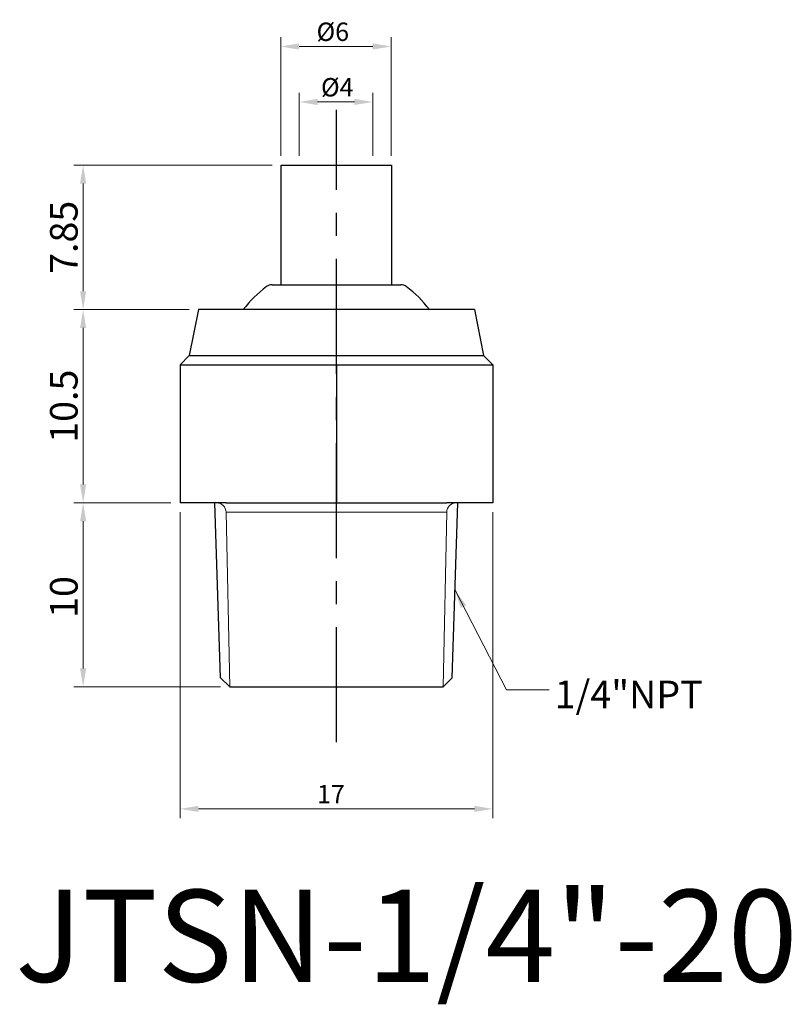
# Model space of a CAD drawing. Units: inches. Extents: x 104.8 to 146.8, y 87.8 to 141.3.
import ezdxf

# ---------------------------------------------------------------- set-up
doc = ezdxf.new("R2010")
doc.units = ezdxf.units.IN
doc.header["$MEASUREMENT"] = 0
doc.linetypes.add('CENTER', pattern=[2, 1.25, -0.25, 0.25, -0.25])
doc.dimstyles.new('ISO-25', dxfattribs={"dimtxt": 1, "dimasz": 1, "dimexe": 0.5, "dimexo": 0.5, "dimgap": 0.3, "dimtad": 1, "dimtoh": 1, "dimdsep": 46, "dimtxsty": 'Standard', "dimcen": 0, "dimclrd": 7, "dimclre": 7, "dimclrt": 7, "dimadec": 0, "dimazin": 2, "dimtfac": 1, "dimtofl": 0, "dimtmove": 0, "dimatfit": 3, "dimfxl": 1, "dimtolj": 1, "dimlwd": 15, "dimlwe": 15, "dimarcsym": 0})

# ---------------------------------------------------------------- blocks, each defined once
blk = doc.blocks.new('*D1088')
at = {"color": 7, "lineweight": 15, "transparency": 16777216}
for p, q in [((113.059, 115.015), (107.792, 115.015)), ((108.292, 106.015), (108.292, 114.015)), ((115.759, 105.015), (107.792, 105.015))]:
    blk.add_line(p, q, dxfattribs=at)
at = {"color": 7, "transparency": 16777216}
for points in [[(108.125, 114.015), (108.458, 114.015), (108.292, 115.015)], [(108.125, 106.015), (108.458, 106.015), (108.292, 105.015)]]:
    blk.add_solid(points, dxfattribs=at)
at = {"layer": 'DEFPOINTS', "color": 0, "transparency": 16777216}
for p in [(108.292, 115.015), (113.559, 115.015), (116.259, 105.015)]:
    blk.add_point(p, dxfattribs=at)
at = {"color": 7, "transparency": 16777216, "insert": (107.242, 109.898), "char_height": 1.5, "attachment_point": 5, "rotation": 90}
blk.add_mtext('\\A1;10', dxfattribs=at)
blk = doc.blocks.new('*D1089')
at = {"color": 7, "lineweight": 15, "transparency": 16777216}
for p, q in [((118.559, 133.365), (107.792, 133.365)), ((108.292, 126.515), (108.292, 132.365)), ((114.059, 125.515), (107.792, 125.515))]:
    blk.add_line(p, q, dxfattribs=at)
at = {"color": 7, "transparency": 16777216}
for points in [[(108.125, 132.365), (108.458, 132.365), (108.292, 133.365)], [(108.125, 126.515), (108.458, 126.515), (108.292, 125.515)]]:
    blk.add_solid(points, dxfattribs=at)
at = {"layer": 'DEFPOINTS', "color": 0, "transparency": 16777216}
for p in [(108.292, 133.365), (119.059, 133.365), (114.559, 125.515)]:
    blk.add_point(p, dxfattribs=at)
at = {"color": 7, "transparency": 16777216, "insert": (107.242, 129.44), "char_height": 1.5, "attachment_point": 5, "rotation": 90}
blk.add_mtext('\\A1;7.85', dxfattribs=at)
blk = doc.blocks.new('*D1090')
at = {"color": 7, "lineweight": 15, "transparency": 16777216}
for p, q in [((114.059, 125.515), (107.792, 125.515)), ((108.292, 116.015), (108.292, 124.515)), ((113.059, 115.015), (107.792, 115.015))]:
    blk.add_line(p, q, dxfattribs=at)
at = {"color": 7, "transparency": 16777216}
for points in [[(108.125, 124.515), (108.458, 124.515), (108.292, 125.515)], [(108.125, 116.015), (108.458, 116.015), (108.292, 115.015)]]:
    blk.add_solid(points, dxfattribs=at)
at = {"layer": 'DEFPOINTS', "color": 0, "transparency": 16777216}
for p in [(108.292, 125.515), (114.559, 125.515), (113.559, 115.015)]:
    blk.add_point(p, dxfattribs=at)
at = {"color": 7, "transparency": 16777216, "insert": (107.242, 120.265), "char_height": 1.5, "attachment_point": 5, "rotation": 90}
blk.add_mtext('\\A1;10.5', dxfattribs=at)
blk = doc.blocks.new('*D1091')
at = {"color": 7, "lineweight": 15, "transparency": 16777216}
for p, q in [((113.559, 114.515), (113.559, 97.885)), ((130.559, 114.515), (130.559, 97.885)), ((114.559, 98.385), (129.559, 98.385))]:
    blk.add_line(p, q, dxfattribs=at)
at = {"color": 7, "transparency": 16777216}
for points in [[(114.559, 98.551), (114.559, 98.218), (113.559, 98.385)], [(129.559, 98.551), (129.559, 98.218), (130.559, 98.385)]]:
    blk.add_solid(points, dxfattribs=at)
at = {"layer": 'DEFPOINTS', "color": 0, "transparency": 16777216}
for p in [(113.559, 115.015), (130.559, 115.015), (130.559, 98.385)]:
    blk.add_point(p, dxfattribs=at)
at = {"color": 7, "transparency": 16777216, "insert": (121.761, 99.185), "char_height": 1, "attachment_point": 5}
blk.add_mtext('\\A1;17', dxfattribs=at)
blk = doc.blocks.new('*D1092')
at = {"color": 7, "lineweight": 15, "transparency": 16777216}
for p, q in [((120.035, 133.865), (120.035, 137.296)), ((124.035, 133.865), (124.035, 137.296)), ((121.035, 136.796), (123.035, 136.796))]:
    blk.add_line(p, q, dxfattribs=at)
at = {"color": 7, "transparency": 16777216}
for points in [[(121.035, 136.963), (121.035, 136.63), (120.035, 136.796)], [(123.035, 136.963), (123.035, 136.63), (124.035, 136.796)]]:
    blk.add_solid(points, dxfattribs=at)
at = {"layer": 'DEFPOINTS', "color": 0, "transparency": 16777216}
for p in [(124.035, 136.796), (120.035, 133.365), (124.035, 133.365)]:
    blk.add_point(p, dxfattribs=at)
at = {"color": 7, "transparency": 16777216, "insert": (122.107, 137.596), "char_height": 1, "attachment_point": 5}
blk.add_mtext('\\A1;%%c4', dxfattribs=at)
blk = doc.blocks.new('*D1093')
at = {"color": 7, "lineweight": 15, "transparency": 16777216}
for p, q in [((119.035, 133.865), (119.035, 140.31)), ((125.035, 133.865), (125.035, 140.31)), ((120.035, 139.81), (124.035, 139.81))]:
    blk.add_line(p, q, dxfattribs=at)
at = {"color": 7, "transparency": 16777216}
for points in [[(120.035, 139.977), (120.035, 139.644), (119.035, 139.81)], [(124.035, 139.977), (124.035, 139.644), (125.035, 139.81)]]:
    blk.add_solid(points, dxfattribs=at)
at = {"layer": 'DEFPOINTS', "color": 0, "transparency": 16777216}
for p in [(125.035, 139.81), (119.035, 133.365), (125.035, 133.365)]:
    blk.add_point(p, dxfattribs=at)
at = {"color": 7, "transparency": 16777216, "insert": (121.865, 140.61), "char_height": 1, "attachment_point": 5}
blk.add_mtext('\\A1;%%c6', dxfattribs=at)

msp = doc.modelspace()

# ---------------------------------------------------------------- linework, layer by layer
at = {"color": 3, "linetype": 'CENTER', "ltscale": 5}
msp.add_line((122.059, 102.015), (122.059, 136.365), dxfattribs=at)
for p, q in [((119.059, 133.365), (125.059, 133.365)), ((119.059, 126.865), (119.059, 133.365)), ((125.059, 133.365), (125.059, 126.865)), ((118.559, 126.865), (125.559, 126.865)), ((114.559, 125.515), (114.059, 123.015)), ((129.559, 125.515), (114.559, 125.515)), ((129.559, 125.515), (130.059, 123.015)), ((114.059, 123.015), (113.559, 122.515)), ((113.559, 122.515), (130.559, 122.515)), ((113.559, 122.515), (113.559, 115.015)), ((114.059, 123.015), (130.059, 123.015)), ((122.059, 122.515), (122.059, 115.015)), ((130.059, 123.015), (130.559, 122.515)), ((130.559, 122.515), (130.559, 115.015)), ((116.059, 115.015), (113.559, 115.015)), ((115.759, 105.515), (115.459, 115.015)), ((116.059, 115.015), (128.059, 115.015)), ((130.559, 115.015), (128.059, 115.015)), ((128.359, 105.515), (128.659, 115.015)), ((116.259, 105.015), (115.759, 105.515)), ((127.859, 105.015), (128.359, 105.515)), ((116.259, 105.015), (127.859, 105.015))]:
    msp.add_line(p, q)
at = {"lineweight": 15}
for p, q in [((116.259, 105.015), (116.059, 114.515)), ((116.059, 114.515), (128.059, 114.515)), ((127.859, 105.015), (128.059, 114.515))]:
    msp.add_line(p, q, dxfattribs=at)
for centre, radius, start, end in [((118.559, 126.365), 0.5, 90, 126.7476), ((125.559, 126.365), 0.5, 53.2524, 90), ((122.059, 121.678), 6.35, 126.7476, 142.8195), ((122.059, 121.678), 6.35, 37.1805, 53.2524)]:
    msp.add_arc(centre, radius, start, end)
for centre, start, end in [((115.559, 114.515), 0, 90), ((128.559, 114.515), 90, 180)]:
    msp.add_arc(centre, 0.5, start, end, dxfattribs=at)

# ---------------------------------------------------------------- texts
at = {"color": 7, "insert": (133.925, 105.357), "char_height": 1.5, "attachment_point": 1}
msp.add_mtext('{\\f新細明體|b0|i0|c136|p18;1/4"NPT}', dxfattribs=at)
at = {"insert": (104.605, 93.988), "char_height": 5, "width": 29.8122, "attachment_point": 1}
msp.add_mtext('{\\f新細明體|b0|i0|c136|p18;JTSN-1/4"-20}', dxfattribs=at)

# ---------------------------------------------------------------- dimensions: what is measured, and where the dimension line sits
for base, p1, p2, picture, middle in [((125.035, 139.81), (119.035, 133.365), (125.035, 133.365), '*D1093', (121.865, 139.81)), ((124.035, 136.796), (120.035, 133.365), (124.035, 133.365), '*D1092', (122.107, 136.796))]:
    dim = msp.add_linear_dim(base=base, p1=p1, p2=p2, text='%%c<>', dimstyle='ISO-25', override={"dimtmove": 1})
    dim.commit()
    dim.dimension.update_dxf_attribs({"geometry": picture, "text_midpoint": middle, "dimtype": 160})
for base, p1, p2, picture, middle in [((108.292, 133.365), (114.559, 125.515), (119.059, 133.365), '*D1089', (107.242, 129.44)), ((108.292, 125.515), (113.559, 115.015), (114.559, 125.515), '*D1090', (107.242, 120.265))]:
    dim = msp.add_linear_dim(base=base, p1=p1, p2=p2, angle=90, dimstyle='ISO-25', override={"dimtxt": 1.5, "dimtmove": 1})
    dim.commit()
    dim.dimension.update_dxf_attribs({"geometry": picture, "text_midpoint": middle})
dim = msp.add_linear_dim(base=(108.292, 115.015), p1=(116.259, 105.015), p2=(113.559, 115.015), angle=90, dimstyle='ISO-25', override={"dimtxt": 1.5, "dimtmove": 1})
dim.commit()
dim.dimension.update_dxf_attribs({"geometry": '*D1088', "text_midpoint": (108.292, 109.898), "dimtype": 160})
dim = msp.add_linear_dim(base=(130.559, 98.385), p1=(113.559, 115.015), p2=(130.559, 115.015), dimstyle='ISO-25', override={"dimtmove": 1})
dim.commit()
dim.dimension.update_dxf_attribs({"geometry": '*D1091', "text_midpoint": (121.761, 98.385), "dimtype": 160})

# ---------------------------------------------------------------- leaders
at = {"annotation_type": 0, "has_hookline": 1, "hookline_direction": 0, "text_width": 7.225}
msp.add_leader([(128.509, 110.265), (131.303, 104.857), (133.625, 104.857)], dimstyle='ISO-25', override={"dimgap": 0.3, "dimtad": 0, "dimtmove": 1}, dxfattribs=at)

doc.saveas('drawing.dxf')
